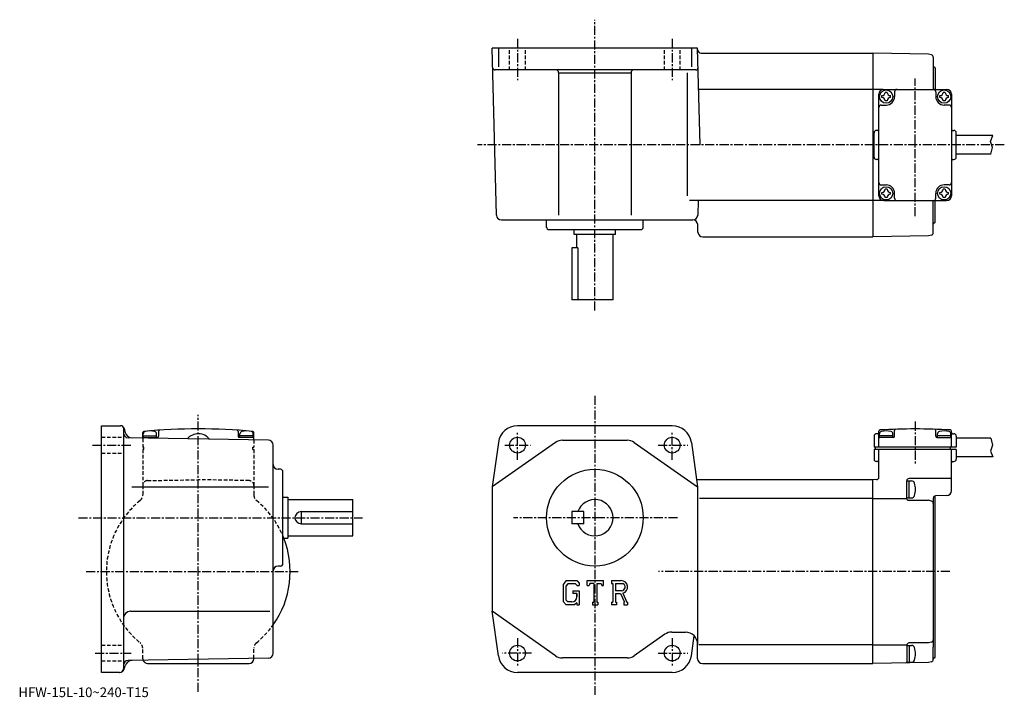
# Model space of a CAD drawing. Extents: x -24 to 383, y 0 to 280.
import ezdxf

# ---------------------------------------------------------------- set-up
doc = ezdxf.new("R2010")
doc.units = 0
doc.header["$LTSCALE"] = 3
doc.linetypes.add('CENTER', pattern=[2, 1.25, -0.25, 0.25, -0.25])
doc.linetypes.add('DASHED', pattern=[0.75, 0.5, -0.25])
doc.layers.get('0').update_dxf_attribs({"linetype": 'CONTINUOUS'})
doc.styles.get("Standard").update_dxf_attribs({"font": 'txt', "bigfont": 'BIGFONT'})

msp = doc.modelspace()

# ---------------------------------------------------------------- linework, layer by layer
at = {"linetype": 'CENTER'}
for p, q in [((213.490005, 159.802505), (213.490005, 280.097504)), ((181.490005, 272.192657), (181.490005, 255.05188)), ((245.490005, 272.192657), (245.490005, 255.05188)), ((345.98999, 198.821869), (345.98999, 255.839005)), ((382.86438, 228.302505), (164.990005, 228.302505)), ((213.490005, 124.576561), (213.490005, 0.951563)), ((49.431664, 2.201565), (49.431664, 116.701561)), ((345.98999, 113.914581), (345.989868, 96.115761)), ((181.490005, 98.051559), (181.490005, 109.551559)), ((245.490005, 98.051559), (245.490005, 109.551559)), ((5.712965, 104.189064), (21.962963, 104.189064)), ((176.177505, 104.189064), (186.865005, 104.189064)), ((239.646301, 104.189064), (251.896301, 104.189064)), ((-0.108125, 74.189064), (117.337502, 74.189064)), ((247.639999, 74.189064), (179.873749, 74.189064)), ((3.045965, 51.889065), (91.169159, 51.889065)), ((360.292511, 51.889065), (239.764999, 51.889065)), ((181.490005, 24.326563), (181.490005, 12.826563)), ((245.490005, 24.326563), (245.490005, 12.826563)), ((6.712965, 18.189064), (21.712963, 18.189064)), ((187.333694, 18.189062), (175.083694, 18.189062)), ((239.646301, 18.189062), (251.896301, 18.189062))]:
    msp.add_line(p, q, dxfattribs=at)
at = {"linetype": 'CONTINUOUS'}
for p, q in [((255.990005, 268.30249), (170.990005, 268.30249)), ((172.798203, 199.250153), (170.990005, 268.30249)), ((173.567307, 268.30249), (173.567307, 260.612823)), ((253.412704, 268.30249), (253.412704, 260.612823)), ((257.037445, 228.302505), (255.990005, 268.30249)), ((257.503601, 266.30249), (328.48999, 266.30249)), ((328.48999, 266.30249), (328.48999, 190.302505)), ((351.490295, 265.901001), (328.48999, 266.30249)), ((352.748413, 265.564392), (351.490295, 265.901001)), ((353.48999, 264.598389), (353.48999, 251.302505)), ((255.199142, 259.30249), (172.199829, 259.30249)), ((198.490005, 258.30249), (198.490005, 199.267593)), ((228.490005, 257.982513), (198.490005, 257.982513)), ((228.490005, 258.30249), (228.490005, 199.267593)), ((251.715393, 258.121246), (251.715393, 207.302231)), ((353.960999, 260.47821), (353.819, 260.529907)), ((354.290009, 260.008362), (354.290009, 251.302505)), ((328.48999, 251.302505), (256.43515, 251.302505)), ((332.612305, 251.26651), (328.48999, 251.302505)), ((330.98999, 207.302505), (330.98999, 249.302505)), ((332.23999, 247.902512), (332.23999, 248.70253)), ((332.98999, 251.302505), (358.990112, 251.302505)), ((334.390015, 250.052505), (333.589996, 250.052505)), ((335.73999, 247.902512), (335.73999, 248.70253)), ((337.48999, 250.302505), (337.48999, 248.302505)), ((354.48999, 250.302505), (354.48999, 248.302505)), ((356.23999, 247.902512), (356.23999, 248.70253)), ((358.390015, 250.052505), (357.589996, 250.052505)), ((359.73999, 247.902512), (359.73999, 248.70253)), ((360.990112, 249.302505), (360.990112, 207.302505)), ((331.989899, 244.802505), (333.98999, 244.802505)), ((334.390015, 246.552505), (333.589996, 246.552505)), ((358.390015, 246.552505), (357.589996, 246.552505)), ((359.990112, 244.802505), (357.98999, 244.802505)), ((328.98999, 223.302505), (328.98999, 233.302505)), ((330.48999, 234.302505), (329.98999, 234.302505)), ((361.48999, 234.302505), (361.98999, 234.302505)), ((362.98999, 223.302505), (362.98999, 233.302505)), ((378.138672, 232.152496), (362.989868, 232.152496)), ((377.210571, 229.762604), (378.138672, 232.152496)), ((378.022675, 227.287598), (377.210571, 229.762604)), ((377.286865, 224.452499), (362.989868, 224.452499)), ((377.286865, 224.452499), (378.022675, 227.287598)), ((330.48999, 222.302505), (329.98999, 222.302505)), ((361.48999, 222.302505), (361.98999, 222.302505)), ((331.989899, 211.802505), (333.98999, 211.802505)), ((332.23999, 207.902512), (332.23999, 208.70253)), ((334.390015, 210.052505), (333.589996, 210.052505)), ((335.73999, 207.902512), (335.73999, 208.70253)), ((337.48999, 206.302505), (337.48999, 208.302505)), ((354.48999, 206.302505), (354.48999, 208.302505)), ((356.23999, 207.902512), (356.23999, 208.70253)), ((358.390015, 210.052505), (357.589996, 210.052505)), ((359.990112, 211.802505), (357.98999, 211.802505)), ((359.73999, 207.902512), (359.73999, 208.70253)), ((328.48999, 205.302505), (252.570312, 205.302505)), ((256.199402, 205.299759), (256.041016, 199.250153)), ((332.612305, 205.338486), (328.48999, 205.302505)), ((332.98999, 205.302505), (358.990112, 205.302505)), ((334.390015, 206.552505), (333.589996, 206.552505)), ((353.48999, 192.006607), (353.48999, 205.302505)), ((354.290009, 196.596619), (354.290009, 205.302505)), ((358.390015, 206.552505), (357.589996, 206.552505)), ((174.797516, 197.302505), (254.041687, 197.302505)), ((193.490005, 194.302505), (193.490005, 197.302505)), ((233.490005, 194.302505), (233.490005, 197.302505)), ((353.960999, 196.12677), (353.819, 196.075089)), ((194.490005, 193.302505), (232.490005, 193.302505)), ((204.990005, 191.302505), (204.990005, 193.302505)), ((221.990005, 191.302505), (221.990005, 193.302505)), ((256.122314, 192.250153), (256.041016, 195.354858)), ((221.990005, 191.302505), (204.990005, 191.302505)), ((205.990005, 185.802505), (205.990005, 191.302505)), ((220.990005, 164.302505), (220.990005, 191.302505)), ((258.121613, 190.302505), (328.48999, 190.302505)), ((351.490295, 190.704102), (328.48999, 190.302505)), ((352.748413, 191.040604), (351.490295, 190.704102)), ((203.990005, 185.802505), (203.990005, 164.302505)), ((206.419006, 185.802505), (203.990005, 185.802505)), ((206.419006, 185.802505), (206.419006, 164.302505)), ((220.990005, 164.302505), (203.990005, 164.302505)), ((9.431664, 112.189064), (17.280664, 112.189064)), ((9.431664, 10.189064), (9.431664, 112.189064)), ((18.431664, 111.65094), (18.431664, 32.489082)), ((18.729565, 111.077286), (19.169365, 109.435921)), ((245.490005, 112.189064), (181.490005, 112.189064)), ((337.489868, 107.889061), (337.489868, 110.260796)), ((354.490112, 107.889061), (354.490112, 110.260796)), ((78.46656, 106.223366), (20.396765, 107.23674)), ((26.431664, 106.889061), (26.431664, 109.372482)), ((26.681664, 107.389061), (26.681664, 108.828262)), ((26.681664, 108.089066), (32.181664, 108.089066)), ((26.681664, 107.389061), (32.431664, 107.389061)), ((32.181664, 107.388863), (32.181664, 108.828262)), ((32.931664, 109.875526), (32.931664, 107.889061)), ((65.931664, 109.875526), (65.931664, 107.889061)), ((72.181664, 107.389061), (66.431664, 107.389061)), ((66.681664, 107.388863), (66.681664, 108.828262)), ((72.181664, 108.089066), (66.681664, 108.089066)), ((72.181664, 107.389061), (72.181664, 108.828262)), ((72.431664, 106.328674), (72.431664, 109.372482)), ((200.069504, 106.189064), (226.910507, 106.189064)), ((328.989868, 107.889061), (328.989868, 103.389061)), ((330.489868, 108.889061), (329.989868, 108.889061)), ((330.989868, 103.389061), (330.989868, 109.967384)), ((331.239868, 107.388863), (331.239868, 108.828262)), ((336.739868, 108.089066), (331.239868, 108.089066)), ((336.989868, 107.389061), (331.489868, 107.389061)), ((336.739868, 107.389061), (336.739868, 108.828262)), ((354.990112, 107.389061), (360.490112, 107.389061)), ((355.239868, 107.388863), (355.239868, 108.828262)), ((360.739868, 108.089066), (355.239868, 108.089066)), ((360.739868, 107.389061), (360.739868, 108.828262)), ((360.989868, 103.389061), (360.989868, 109.967384)), ((361.489868, 108.889061), (361.989868, 108.889061)), ((362.989868, 107.889061), (362.989868, 103.389061)), ((377.286865, 107.039062), (362.989868, 107.039062)), ((377.286865, 107.039062), (378.022675, 104.203964)), ((80.431664, 18.136993), (80.431664, 104.223663)), ((173.567307, 105.298225), (170.990005, 86.889061)), ((197.197205, 105.281723), (170.990005, 86.889061)), ((229.782806, 105.281723), (255.990005, 86.889061)), ((253.412704, 105.29821), (255.990005, 86.889061)), ((362.989868, 103.389061), (328.989868, 103.389061)), ((362.989868, 102.389061), (328.989868, 102.389061)), ((328.989868, 102.389061), (328.989868, 98.423264)), ((329.489868, 103.389061), (329.489868, 102.389061)), ((330.989868, 90.928673), (330.989868, 102.389061)), ((360.489868, 103.389061), (360.489868, 102.389061)), ((360.989868, 85.335678), (360.989868, 102.389061)), ((362.989868, 102.389061), (362.989868, 98.423264)), ((378.022675, 104.203964), (377.210571, 101.728966)), ((378.138672, 99.339066), (362.989868, 99.339066)), ((377.210571, 101.728966), (378.138672, 99.339066)), ((83.431664, 94.189064), (82.431664, 94.189064)), ((330.489807, 97.423264), (329.98999, 97.423264)), ((361.490204, 97.423264), (361.98999, 97.423264)), ((84.431664, 55.18906), (84.431664, 93.189064)), ((328.48999, 89.889061), (255.570007, 89.889061)), ((330.016205, 89.929047), (328.48999, 89.889061)), ((328.48999, 13.889083), (328.48999, 89.889061)), ((360.989868, 90.389061), (343.48999, 90.389061)), ((21.932665, 86.889061), (78.462959, 86.889061)), ((170.990005, 86.889061), (170.990005, 35.489075)), ((255.990005, 86.889061), (255.990005, 21.889072)), ((342.48999, 81.889061), (342.48999, 89.389061)), ((342.48999, 89.389061), (344.468994, 89.389061)), ((343.48999, 82.389061), (343.48999, 89.389061)), ((84.431664, 82.689064), (86.431664, 82.689064)), ((86.431664, 82.689064), (86.431664, 65.689064)), ((86.431664, 81.689064), (113.431664, 81.689064)), ((113.431664, 66.689064), (113.431664, 81.689064)), ((328.48999, 82.138031), (256.73999, 82.138031)), ((328.48999, 82.138031), (342.48999, 82.138031)), ((342.48999, 82.389061), (344.468994, 82.389061)), ((353.48999, 82.216805), (353.48999, 20.639153)), ((353.960999, 82.908806), (353.82077, 82.959854)), ((354.290009, 16.739168), (354.290009, 82.438957)), ((359.042542, 83.336365), (354.463837, 83.216461)), ((342.98999, 81.389061), (351.490295, 81.389061)), ((352.748413, 81.052528), (351.490295, 81.389061)), ((91.931664, 76.689064), (113.431664, 76.689064)), ((91.931664, 76.689064), (91.931664, 71.689064)), ((203.990005, 76.689064), (203.990005, 71.689064)), ((208.990005, 76.689064), (203.990005, 76.689064)), ((208.990005, 71.689064), (208.990005, 76.689064)), ((91.931664, 71.689064), (113.431664, 71.689064)), ((208.990005, 71.689064), (203.990005, 71.689064)), ((84.431664, 65.689064), (86.431664, 65.689064)), ((86.431664, 66.689064), (113.431664, 66.689064)), ((83.431664, 54.18906), (82.431664, 54.18906)), ((201.582596, 48.185047), (200.372696, 46.635883)), ((200.372696, 46.635883), (200.372696, 39.486164)), ((202.244507, 46.857456), (201.492096, 45.924503)), ((201.492096, 45.924503), (201.492096, 40.165684)), ((201.582596, 48.185047), (206.063599, 48.185047)), ((205.455597, 46.857456), (202.244507, 46.857456)), ((206.073593, 46.26012), (205.442993, 46.857456)), ((206.063599, 48.185047), (207.036697, 47.10508)), ((206.073593, 46.26012), (206.073593, 46.102558)), ((206.073593, 46.102558), (207.036697, 46.102558)), ((207.036697, 47.10508), (207.036697, 46.102558)), ((210.368698, 46.102558), (210.368698, 48.185047)), ((210.368698, 48.185047), (217.0327, 48.185047)), ((210.368698, 46.102558), (211.108398, 46.102558)), ((211.4664, 46.961582), (211.108398, 46.102558)), ((213.049896, 46.961582), (211.4664, 46.961582)), ((213.049896, 46.961582), (213.049896, 39.282372)), ((214.299393, 46.961582), (214.299393, 39.282372)), ((214.299393, 46.961582), (216.035797, 46.961582)), ((216.035797, 46.961582), (216.337601, 46.102558)), ((216.337601, 46.102558), (217.0327, 46.102558)), ((217.0327, 46.102558), (217.0327, 48.185047)), ((220.3647, 48.185047), (224.360504, 48.185047)), ((220.3647, 48.185047), (220.3647, 46.961582)), ((220.3647, 46.961582), (220.859299, 46.961582)), ((220.859299, 46.961582), (220.859299, 39.230305)), ((222.0047, 46.961582), (222.0047, 43.902672)), ((222.0047, 46.961582), (225.114395, 46.959572)), ((204.329498, 43.994022), (207.036697, 43.994022)), ((204.329498, 43.994022), (204.329498, 42.900719)), ((206.073593, 42.900719), (204.329498, 42.900719)), ((206.073593, 42.900719), (206.073593, 41.442974)), ((206.073593, 42.692467), (206.073593, 42.900719)), ((206.073593, 41.859474), (206.073593, 42.692467)), ((206.073593, 41.442974), (206.073593, 41.859474)), ((206.073593, 41.387653), (206.073593, 41.442974)), ((207.036697, 43.994022), (207.036697, 38.189064)), ((224.570602, 43.902672), (222.0047, 43.902672)), ((222.0047, 42.861671), (222.0047, 39.230305)), ((222.0047, 42.861671), (224.137604, 42.861671)), ((224.137604, 42.861671), (225.7005, 39.230305)), ((225.096802, 42.952248), (226.748199, 39.230305)), ((200.372696, 39.486164), (201.658203, 38.189064)), ((201.492096, 40.165684), (202.2565, 39.360462)), ((205.123795, 38.189064), (201.658203, 38.189064)), ((202.741592, 39.360462), (202.2565, 39.360462)), ((203.5746, 39.360462), (202.741592, 39.360462)), ((203.991104, 39.360462), (203.5746, 39.360462)), ((206.073593, 38.985893), (205.123795, 38.189064)), ((206.073593, 38.985893), (206.073593, 38.189064)), ((206.073593, 38.189064), (207.036697, 38.189064)), ((212.555298, 39.282372), (212.555298, 38.189064)), ((212.555298, 39.282372), (213.049896, 39.282372)), ((212.555298, 38.189064), (214.715897, 38.189064)), ((214.299393, 39.282372), (214.715897, 39.282372)), ((214.715897, 39.282372), (214.715897, 38.189064)), ((220.3647, 39.230305), (220.859299, 39.230305)), ((220.3647, 39.230305), (220.3647, 38.189064)), ((222.460205, 38.189064), (220.3647, 38.189064)), ((222.0047, 39.230305), (222.460205, 39.230305)), ((222.460205, 39.230305), (222.460205, 38.189064)), ((225.492905, 39.230305), (225.7005, 39.230305)), ((225.492905, 39.230305), (225.492905, 38.189064)), ((225.492905, 38.189064), (227.028702, 38.189064)), ((226.748199, 39.230305), (227.028702, 39.230305)), ((227.028702, 39.230305), (227.028702, 38.189064)), ((21.431664, 35.489063), (78.994164, 35.489063)), ((173.567307, 17.079943), (170.990005, 35.489075)), ((197.197205, 17.096403), (170.990005, 35.489075)), ((18.431664, 32.489082), (18.431664, 11.689064)), ((242.443298, 25.981724), (229.782806, 17.096403)), ((245.315598, 26.889063), (250.990005, 26.889063)), ((253.412704, 17.079863), (254.574097, 25.375362)), ((255.990005, 15.889063), (255.990005, 21.889072)), ((328.48999, 21.640102), (256.48999, 21.640102)), ((328.48999, 21.640093), (342.48999, 21.640093)), ((342.48999, 21.507133), (342.48999, 14.389063)), ((342.48999, 21.389063), (342.48999, 14.742653)), ((342.48999, 21.389063), (344.468994, 21.389063)), ((351.490295, 22.389063), (343.48999, 22.389063)), ((343.48999, 21.389063), (343.48999, 14.389063)), ((352.748413, 22.725597), (351.490295, 22.389063)), ((353.48999, 15.593105), (353.48999, 20.639153)), ((18.828863, 11.671424), (19.165665, 12.928554)), ((78.46656, 16.137295), (20.396765, 15.123474)), ((28.431664, 13.889064), (70.431664, 13.889064)), ((72.431664, 15.889064), (72.431664, 16.031933)), ((226.910507, 16.189062), (200.069504, 16.189062)), ((257.98999, 13.889063), (328.48999, 13.889063)), ((351.490295, 14.290535), (328.48999, 13.889063)), ((342.48999, 14.389063), (344.468994, 14.389063)), ((352.748413, 14.627069), (351.490295, 14.290535)), ((353.960999, 16.269321), (353.819, 16.21763)), ((16.896963, 10.189064), (9.431664, 10.189064)), ((245.490005, 10.189063), (181.490005, 10.189063))]:
    msp.add_line(p, q, dxfattribs=at)
at = {"linetype": 'DASHED'}
for p, q in [((178.240005, 259.30249), (178.240005, 268.30249)), ((184.740005, 259.30249), (184.740005, 268.30249)), ((242.240005, 259.30249), (242.240005, 268.30249)), ((248.740005, 259.30249), (248.740005, 268.30249)), ((9.431664, 107.439064), (18.431664, 107.439064)), ((26.431664, 106.889061), (26.431664, 103.389061)), ((72.431664, 106.328674), (72.431664, 103.389061)), ((26.931664, 103.389061), (26.431664, 103.389061)), ((26.431664, 102.389061), (26.431664, 87.522194)), ((26.931664, 102.389061), (26.431664, 102.389061)), ((26.931664, 102.389061), (26.931664, 103.389061)), ((71.931664, 102.389061), (71.931664, 103.389061)), ((71.931664, 103.389061), (72.431664, 103.389061)), ((71.931664, 102.389061), (72.431664, 102.389061)), ((72.431664, 102.389061), (72.431664, 87.522194)), ((9.431664, 100.939064), (18.431664, 100.939064)), ((28.396763, 89.521904), (49.431664, 89.889053)), ((70.46656, 89.521904), (49.431664, 89.889053)), ((26.431664, 87.522194), (26.431664, 83.590797)), ((72.431664, 87.522194), (72.431664, 83.590797)), ((9.431664, 21.439064), (18.431664, 21.439064)), ((26.431664, 15.889064), (26.431664, 20.187328)), ((72.431664, 16.031933), (72.431664, 20.187328)), ((9.431664, 14.939064), (18.431664, 14.939064))]:
    msp.add_line(p, q, dxfattribs=at)
at = {"linetype": 'CONTINUOUS'}
for centre, radius in [((333.98999, 248.302505), 2.75), ((357.98999, 248.302505), 2.75), ((333.98999, 208.302505), 2.75), ((357.98999, 208.302505), 2.75), ((181.490005, 104.189064), 3.25), ((245.490005, 104.189064), 3.25), ((213.490005, 74.189064), 20), ((181.490005, 18.189062), 3.25), ((245.490005, 18.189062), 3.25)]:
    msp.add_circle(centre, radius, dxfattribs=at)
for centre, radius, start, end in [((257.503601, 267.80249), 1.5, 181.5, 270), ((352.48999, 264.598389), 1, 0, 75.025597), ((353.98999, 260.999756), 0.5, 180, 250), ((172.199829, 260.30249), 1, 181.5, 270), ((197.490005, 258.30249), 1, 0, 90), ((229.490005, 258.30249), 1, 90, 180), ((255.199142, 260.30249), 1, -90, 1.499999), ((353.790009, 260.008362), 0.5, 0, 69.999962), ((332.98999, 249.302505), 2, 90, 180), ((332.23999, 250.052505), 1.35, -90, 0), ((335.73999, 250.052505), 1.35, 180, 270), ((338.48999, 250.302505), 1, 90, 180), ((353.48999, 250.302505), 1, 0, 90), ((356.23999, 250.052505), 1.35, -90, 0), ((359.73999, 250.052505), 1.35, 180, 270), ((358.990112, 249.302505), 2, 0, 90), ((331.989899, 243.802505), 1, 90, 180), ((332.23999, 246.552505), 1.35, 0, 90), ((333.98999, 248.302505), 3.5, -90, 0), ((335.73999, 246.552505), 1.35, 90, 180), ((357.98999, 248.302505), 3.5, 180, 270), ((356.23999, 246.552505), 1.35, 0, 90), ((359.73999, 246.552505), 1.35, 90, 180), ((359.990112, 243.802505), 1, 0, 90), ((329.98999, 233.302505), 1, 90, 180), ((330.48999, 234.802505), 0.5, -90, 0), ((361.48999, 234.802505), 0.5, 180, 270), ((361.98999, 233.302505), 1, 0, 90), ((329.98999, 223.302505), 1, 180, 270), ((330.48999, 221.802505), 0.5, 0, 90), ((361.48999, 221.802505), 0.5, 90, 180), ((361.98999, 223.302505), 1, -90, 0), ((331.989899, 212.802505), 1, 180, 270), ((359.990112, 212.802505), 1, -90, 0), ((332.23999, 210.052505), 1.35, -90, 0), ((332.23999, 206.552505), 1.35, 0, 90), ((333.98999, 208.302505), 3.5, 0, 90), ((335.73999, 210.052505), 1.35, 180, 270), ((335.73999, 206.552505), 1.35, 90, 180), ((357.98999, 208.302505), 3.5, 90, 180), ((356.23999, 210.052505), 1.35, -90, 0), ((356.23999, 206.552505), 1.35, 0, 90), ((359.73999, 210.052505), 1.35, 180, 270), ((359.73999, 206.552505), 1.35, 90, 180), ((332.98999, 207.302505), 2, 180, 270), ((338.48999, 206.302505), 1, 180, 270), ((353.48999, 206.302505), 1, -90, 0), ((358.990112, 207.302505), 2, -90, 0), ((174.797516, 199.302505), 2, 181.5, 270), ((254.041687, 199.302505), 2, 270, 358.5), ((254.041687, 195.302505), 2, 1.5, 90), ((353.98999, 195.60524), 0.5, 110, 180), ((353.790009, 196.596619), 0.5, -69.999962, 0), ((194.48999, 194.302505), 1, 180, 270), ((232.490005, 194.302505), 1, -90, 0), ((258.121613, 192.302505), 2, 181.5, 270), ((352.48999, 192.006607), 1, -75.025597, 0), ((17.280664, 110.689064), 1.5, 15.00007, 90), ((49.431664, -139.110916), 250, 84.826019, 95.173981), ((29.431664, 103.089066), 7, 73.043503, 106.958023), ((33.431664, 109.875526), 0.5, 93.676804, 180), ((65.431664, 109.875526), 0.5, 0, 86.323196), ((69.431664, 103.089066), 7, 73.041977, 106.956497), ((181.490005, 104.189064), 8, 90, 172.030304), ((245.490005, 104.189064), 8, 7.969498, 90), ((331.489868, 109.967384), 0.5, 93.331696, 180), ((345.989868, -139.110916), 250, 86.668304, 93.331696), ((333.989868, 103.089066), 7, 73.042, 106.956512), ((337.989868, 110.260796), 0.5, 91.837456, 180), ((353.990112, 110.260796), 0.5, 0, 88.162544), ((357.989868, 103.089066), 7, 73.042, 106.956512), ((360.489868, 109.967384), 0.5, 0, 86.668304), ((20.431664, 109.236443), 2, 180, 269.00061), ((22.064764, 110.208099), 3, 194.932602, 269.00061), ((26.931664, 109.372482), 0.5, 95.173981, 180), ((26.931664, 106.889061), 0.5, 90, 180), ((27.681664, 108.828262), 1, 106.958153, 180), ((31.181664, 108.828262), 1, 0, 73.043098), ((32.431664, 107.889061), 0.5, -90, 0), ((49.431664, 102.889061), 6, 38.797073, 139.203384), ((66.431664, 107.889061), 0.5, 180, 270), ((67.681664, 108.828262), 1, 106.956902, 180), ((71.181664, 108.828262), 1, 0, 73.041847), ((71.931664, 106.889061), 0.5, 0, 90), ((71.931664, 109.372482), 0.5, 0, 84.826019), ((78.431664, 104.223656), 2, 0, 89.000359), ((200.069504, 101.189072), 5, 90, 125.062103), ((226.910599, 101.189064), 5, 54.938221, 90), ((329.989868, 107.889061), 1, 90, 180), ((330.489868, 109.389061), 0.5, -90, 0), ((331.489868, 106.889061), 0.5, 90, 180), ((332.239868, 108.828262), 1, 106.956902, 180), ((335.739868, 108.828262), 1, 0, 73.041801), ((336.989868, 107.889061), 0.5, -90, 0), ((354.990112, 107.889061), 0.5, 180, 270), ((356.239868, 108.828262), 1, 106.956902, 180), ((359.739868, 108.828262), 1, 0, 73.041801), ((360.490112, 106.889061), 0.5, 0, 90), ((361.489868, 109.389061), 0.5, 180, 270), ((361.989868, 107.889061), 1, 0, 90), ((329.98999, 98.423264), 1, 180, 270), ((361.98999, 98.423264), 1, -90, 0), ((82.431664, 96.189064), 2, 180, 270), ((83.431664, 93.189064), 1, 0, 90), ((330.489807, 96.923264), 0.5, 0, 90), ((361.490204, 96.923264), 0.5, 90, 180), ((329.98999, 90.928673), 1, -88.499901, 0), ((343.48999, 89.389061), 1, 90, 180), ((344.468994, 88.089073), 1.3, 16.600901, 90), ((337.089996, 85.889061), 8.999999, -16.6015, 16.601), ((213.490005, 74.189064), 7.5, -160.528793, 160.528793), ((342.98999, 81.889061), 0.5, 180, 270), ((344.468994, 83.689079), 1.3, -90, -16.601601), ((354.48999, 82.216805), 1, 91.5, 180), ((353.790009, 82.438957), 0.5, 0, 70), ((358.990204, 85.335678), 2, -88.5, 0), ((352.48999, 80.086494), 1, 0, 75.024384), ((91.931664, 74.189072), 2.5, 90, 180), ((91.931664, 74.189064), 2.5, 180, 270), ((49.431664, 51.889065), 38, -35.334499, 21.294262), ((82.431664, 52.189072), 2, 90, 180), ((83.431664, 55.18906), 1, -90, 0), ((224.360504, 45.516853), 2.668203, -73.981873, 90.00351), ((224.360504, 45.516853), 1.627786, -82.585274, 62.41185), ((203.991104, 41.442974), 2.0825, -89.999786, 0.000109), ((21.431664, 32.489082), 3, 90, 180), ((245.315598, 21.889072), 5, 90, 125.062103), ((250.990005, 21.889084), 5, 0, 90), ((343.48999, 21.389063), 1, 90, 180), ((344.468994, 20.089043), 1.3, 16.601601, 90), ((337.089996, 17.889063), 8.999999, -16.601, 16.6015), ((352.48999, 23.691633), 1, -75.024384, 0), ((78.431664, 18.136984), 2, -88.999634, 0), ((181.490005, 18.189062), 8, -172.030304, -90), ((200.069504, 21.189062), 5, 234.938095, 270), ((226.910507, 21.189062), 5, 270, 305.06189), ((245.490005, 18.189062), 8, -90, -7.969604), ((353.790009, 16.739168), 0.5, -70, 0), ((20.431664, 13.123794), 2, 91.000641, 180), ((22.063463, 12.152134), 3, 91.000488, 165.000397), ((28.431664, 15.889064), 2, 199.21669, 270), ((70.431664, 15.889064), 2, -90, 0), ((257.98999, 15.889063), 2, 180, 270), ((341.98999, 14.624783), 0.5, -89, 0), ((344.468994, 15.689053), 1.3, 270, 343.399109), ((352.48999, 15.593105), 1, -75.024384, 0), ((353.98999, 15.747784), 0.5, 110, 180), ((16.896963, 12.189064), 2, 270, 345.000092), ((16.931664, 11.689064), 1.5, -90, 0)]:
    msp.add_arc(centre, radius, start, end, dxfattribs=at)
at = {"linetype": 'DASHED'}
for centre, radius, start, end in [((28.431664, 87.522194), 2, 90.999863, 180), ((70.431664, 87.522194), 2, 0, 89.000137), ((23.431664, 83.590797), 3, -50.643299, 0), ((75.431664, 83.590797), 3, 180, 230.643295), ((49.431664, 51.889065), 38, 129.356705, 230.643295), ((49.431664, 51.889065), 38, 21.294262, 50.643299), ((49.431664, 51.889065), 38, -50.643299, -35.334499), ((23.431664, 20.187328), 3, 0, 50.643299), ((75.431664, 20.187328), 3, 129.356705, 180), ((28.431664, 15.889064), 2, 180, 199.21669)]:
    msp.add_arc(centre, radius, start, end, dxfattribs=at)

# ---------------------------------------------------------------- texts
msp.add_text('HFW-15L-10~240-T15', height=4).set_placement((-25, 0))

doc.saveas('drawing.dxf')
